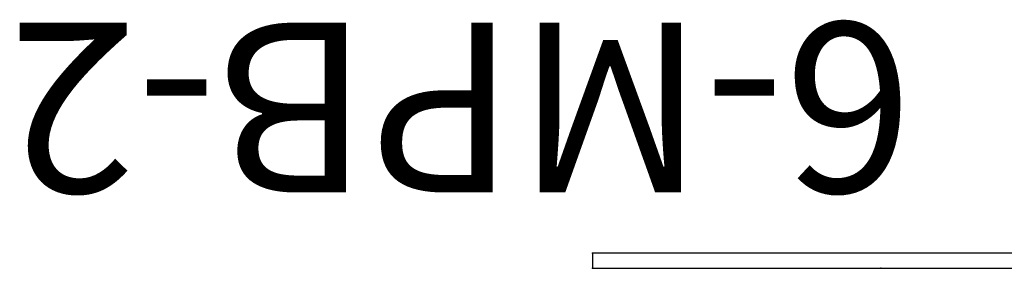
# Model space of a CAD drawing. Units: inches. Extents: x -4 to 167, y -3 to 133.
# Drawn here: x 69 to 85, y 33 to 37 of the extents above; entities that cross this region are included whole.
import ezdxf
from ezdxf.enums import TextEntityAlignment as Align

# ---------------------------------------------------------------- set-up
doc = ezdxf.new("R2010")
doc.units = ezdxf.units.IN
doc.header["$MEASUREMENT"] = 0
doc.layers.get('0').update_dxf_attribs({"true_color": 0x000000})
for name, color, linetype in [('AFUAC-P', 7, 'Continuous'), ('AFUAC-P-TN', 7, 'Continuous'), ('bracketData', 8, 'Continuous'), ('CET Default', 7, 'Continuous'), ('default', 8, 'Continuous')]:
    doc.layers.add(name, color=color, linetype=linetype)
doc.styles.add('Arial', font='arial.ttf')

# ---------------------------------------------------------------- blocks, each defined once
blk = doc.blocks.new('*C36')
at = {"layer": 'bracketData', "linetype": 'Continuous', "style": 'Arial'}
blk.add_attdef('ITEXT', (-7.657, -2.224), '', height=2.8, dxfattribs=at).dxf.unprotected_set("ltscale", 0)
at = {"layer": 'default', "linetype": 'Continuous', "style": 'Arial'}
blk.add_attdef('ITEXT', (-7.343, -2.224), '', height=2.8, dxfattribs=at).dxf.unprotected_set("ltscale", 0)
blk = doc.blocks.new('P_6-AMPC')
at = {"layer": 'AFUAC-P'}
for p, q in [((-32.969, 0), (-32.969, -0.25)), ((32.969, 0), (-32.969, 0)), ((-32.969, -0.25), (32.969, -0.25))]:
    blk.add_line(p, q, dxfattribs=at)
for p in [(-32.969, 0), (-32.969, -0.25), (-28.219, -0.25)]:
    blk.add_point(p, dxfattribs=at)
at = {"layer": 'AFUAC-P-TN', "flags": 1}
for tag in ['CAPPN', 'CAPMG', 'CAPMC', 'CAPQT', 'CAPDH', 'CAPGC']:
    blk.add_attdef(tag, (0, 0), '', height=0.001, dxfattribs=at)
at = {"layer": 'AFUAC-P-TN'}
blk.add_attdef('CAPTG', text='', height=2.5, dxfattribs=at).set_placement((0, -7.087), align=Align.BOTTOM_CENTER)

msp = doc.modelspace()

# ---------------------------------------------------------------- block references
msp.add_blockref('P_6-AMPC', (110.981, 33.164))
at = {"layer": 'CET Default', "linetype": 'Continuous'}
ref = msp.add_blockref('*C36', (45.549, 34.74, 0), dxfattribs=dict(at, rotation=179.9999999999964))
ref.add_attrib('ITEXT', '6-MPB-2', (83.3, 36.964), dxfattribs={"layer": 'bracketData', "linetype": 'Continuous', "height": 2.8, "rotation": 180, "style": 'Arial'}).dxf.unprotected_set("ltscale", 0)

doc.saveas('drawing.dxf')
